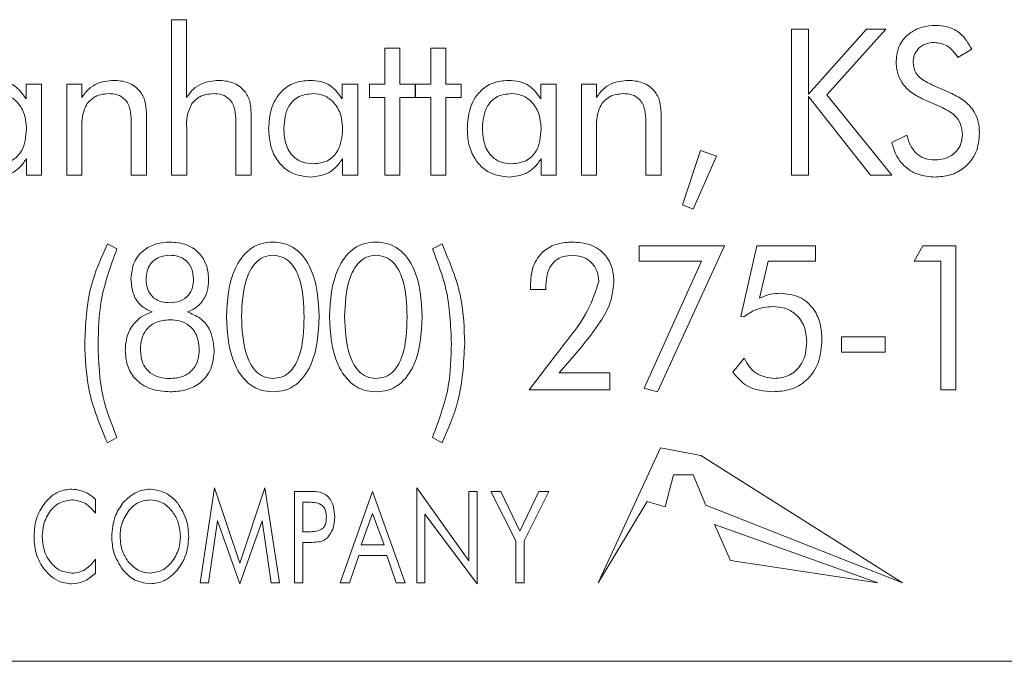
# Model space of a CAD drawing. Units: inches. Extents: x 683 to 1026, y 24 to 188.
# Drawn here: x 865 to 866, y 131 to 131 of the extents above; entities that cross this region are included whole.
import ezdxf

# ---------------------------------------------------------------- set-up
doc = ezdxf.new("R2010")
doc.units = ezdxf.units.IN
doc.header["$MEASUREMENT"] = 0

msp = doc.modelspace()

# ---------------------------------------------------------------- linework, layer by layer
at = {"color": 6, "linetype": 'Continuous', "lineweight": 15}
for p, q in [((865.19502, 131.23744), (865.20322, 131.23744)), ((865.19502, 131.15225), (865.19502, 131.23744)), ((865.20322, 131.23744), (865.20322, 131.19478)), ((865.53476, 131.23225), (865.54411, 131.23225)), ((865.53476, 131.15225), (865.53476, 131.23225)), ((865.54411, 131.19668), (865.57588, 131.23225)), ((865.54411, 131.23225), (865.54411, 131.19668)), ((865.58663, 131.23225), (865.55418, 131.19624)), ((865.57588, 131.23225), (865.58663, 131.23225)), ((865.3119, 131.22186), (865.32022, 131.22186)), ((865.3119, 131.20212), (865.3119, 131.22186)), ((865.32022, 131.22186), (865.32022, 131.20212)), ((865.3371, 131.22186), (865.34541, 131.22186)), ((865.3371, 131.20212), (865.3371, 131.22186)), ((865.34541, 131.22186), (865.34541, 131.20212)), ((865.63367, 131.22121), (865.62608, 131.21666)), ((865.11533, 131.19408), (865.11533, 131.20212)), ((865.11533, 131.20212), (865.12385, 131.20212)), ((865.12385, 131.20212), (865.12385, 131.15225)), ((865.13762, 131.20212), (865.14582, 131.20212)), ((865.13762, 131.15225), (865.13762, 131.20212)), ((865.14582, 131.20212), (865.14582, 131.19478)), ((865.28858, 131.19408), (865.28858, 131.20212)), ((865.28858, 131.20212), (865.2971, 131.20212)), ((865.2971, 131.20212), (865.2971, 131.15225)), ((865.30359, 131.20212), (865.3119, 131.20212)), ((865.30359, 131.19485), (865.30359, 131.20212)), ((865.32022, 131.20212), (865.32853, 131.20212)), ((865.32853, 131.20212), (865.32853, 131.19485)), ((865.32879, 131.20212), (865.3371, 131.20212)), ((865.32879, 131.19485), (865.32879, 131.20212)), ((865.34541, 131.20212), (865.35372, 131.20212)), ((865.35372, 131.20212), (865.35372, 131.19485)), ((865.39741, 131.19408), (865.39741, 131.20212)), ((865.39741, 131.20212), (865.40593, 131.20212)), ((865.40593, 131.20212), (865.40593, 131.15225)), ((865.4197, 131.20212), (865.42789, 131.20212)), ((865.4197, 131.15225), (865.4197, 131.20212)), ((865.42789, 131.20212), (865.42789, 131.19478)), ((865.61179, 131.20179), (865.62268, 131.19692)), ((865.3119, 131.19485), (865.30359, 131.19485)), ((865.3119, 131.15225), (865.3119, 131.19485)), ((865.32022, 131.19485), (865.32022, 131.15225)), ((865.32853, 131.19485), (865.32022, 131.19485)), ((865.3371, 131.19485), (865.32879, 131.19485)), ((865.3371, 131.15225), (865.3371, 131.19485)), ((865.34541, 131.19485), (865.34541, 131.15225)), ((865.35372, 131.19485), (865.34541, 131.19485)), ((865.54411, 131.19532), (865.54411, 131.15225)), ((865.5782, 131.15225), (865.54411, 131.19532)), ((865.55418, 131.19624), (865.58983, 131.15225)), ((865.61669, 131.18968), (865.60741, 131.19369)), ((865.18125, 131.18649), (865.18125, 131.15225)), ((865.23866, 131.18649), (865.23866, 131.15225)), ((865.46333, 131.18649), (865.46333, 131.15225)), ((865.14593, 131.17824), (865.14593, 131.15225)), ((865.17294, 131.15225), (865.17294, 131.18187)), ((865.20333, 131.17824), (865.20333, 131.15225)), ((865.23035, 131.15225), (865.23035, 131.18187)), ((865.42801, 131.17824), (865.42801, 131.15225)), ((865.45502, 131.15225), (865.45502, 131.18187)), ((865.58978, 131.17017), (865.59806, 131.17407)), ((865.11554, 131.15225), (865.11554, 131.16127)), ((865.28879, 131.15225), (865.28879, 131.16127)), ((865.39762, 131.15225), (865.39762, 131.16127)), ((865.47502, 131.13605), (865.48489, 131.16575)), ((865.49372, 131.16262), (865.481, 131.13355)), ((865.48489, 131.16575), (865.49372, 131.16262)), ((865.12385, 131.15225), (865.11554, 131.15225)), ((865.14593, 131.15225), (865.13762, 131.15225)), ((865.18125, 131.15225), (865.17294, 131.15225)), ((865.20333, 131.15225), (865.19502, 131.15225)), ((865.23866, 131.15225), (865.23035, 131.15225)), ((865.2971, 131.15225), (865.28879, 131.15225)), ((865.32022, 131.15225), (865.3119, 131.15225)), ((865.34541, 131.15225), (865.3371, 131.15225)), ((865.40593, 131.15225), (865.39762, 131.15225)), ((865.42801, 131.15225), (865.4197, 131.15225)), ((865.46333, 131.15225), (865.45502, 131.15225)), ((865.54411, 131.15225), (865.53476, 131.15225)), ((865.58983, 131.15225), (865.5782, 131.15225)), ((865.481, 131.13355), (865.47502, 131.13605)), ((865.15985, 131.11452), (865.16513, 131.11183)), ((865.33805, 131.11183), (865.34328, 131.11452)), ((865.45138, 131.11348), (865.49814, 131.11348)), ((865.45138, 131.10517), (865.45138, 131.11348)), ((865.49814, 131.11348), (865.4613, 131.03348)), ((865.50705, 131.07483), (865.51591, 131.11348)), ((865.51591, 131.11348), (865.54807, 131.11348)), ((865.54807, 131.11348), (865.54807, 131.10517)), ((865.60211, 131.10517), (865.60689, 131.11348)), ((865.60689, 131.11348), (865.62497, 131.11348)), ((865.62497, 131.11348), (865.62497, 131.03452)), ((865.48554, 131.10517), (865.45138, 131.10517)), ((865.45404, 131.03549), (865.48554, 131.10517)), ((865.52198, 131.10517), (865.51729, 131.08478)), ((865.54807, 131.10517), (865.52198, 131.10517)), ((865.61666, 131.10517), (865.60211, 131.10517)), ((865.61666, 131.03452), (865.61666, 131.10517)), ((865.4001, 131.08959), (865.39179, 131.08959)), ((865.4001, 131.09059), (865.4001, 131.08959)), ((865.50874, 131.0745), (865.50705, 131.07483)), ((865.56226, 131.06361), (865.58616, 131.06361)), ((865.56226, 131.0553), (865.56226, 131.06361)), ((865.58616, 131.06361), (865.58616, 131.0553)), ((865.39102, 131.03452), (865.40663, 131.05488)), ((865.41917, 131.05744), (865.40753, 131.04387)), ((865.58616, 131.0553), (865.56226, 131.0553)), ((865.50267, 131.0442), (865.50893, 131.052)), ((865.40753, 131.04387), (865.43533, 131.04387)), ((865.43533, 131.04387), (865.43533, 131.03452)), ((865.43533, 131.03452), (865.39102, 131.03452)), ((865.4613, 131.03348), (865.45404, 131.03549)), ((865.62497, 131.03452), (865.61666, 131.03452)), ((865.16513, 131.00851), (865.15985, 131.00543)), ((865.34328, 131.00543), (865.33805, 131.00851)), ((865.46301, 131.0027), (865.42886, 130.92886)), ((865.4851, 130.99857), (865.46301, 131.0027)), ((865.59565, 130.92886), (865.4851, 130.99857)), ((865.46568, 130.97041), (865.47008, 130.98802)), ((865.47008, 130.98802), (865.48094, 130.98802)), ((865.48094, 130.98802), (865.48796, 130.97134)), ((865.21069, 130.92886), (865.21867, 130.98081)), ((865.21867, 130.98081), (865.23244, 130.93947)), ((865.23244, 130.93947), (865.24621, 130.98081)), ((865.24621, 130.98081), (865.25419, 130.92886)), ((865.26238, 130.97886), (865.27074, 130.97886)), ((865.26238, 130.92886), (865.26238, 130.97886)), ((865.28744, 130.92886), (865.30526, 130.97886)), ((865.30526, 130.97886), (865.32316, 130.92886)), ((865.32939, 130.92886), (865.32939, 130.98081)), ((865.32939, 130.98081), (865.35796, 130.94088)), ((865.35796, 130.97886), (865.36251, 130.97886)), ((865.35796, 130.94088), (865.35796, 130.97886)), ((865.36251, 130.97886), (865.36251, 130.92821)), ((865.37004, 130.97886), (865.37553, 130.97886)), ((865.38367, 130.95174), (865.37004, 130.97886)), ((865.37553, 130.97886), (865.38598, 130.95718)), ((865.38598, 130.95718), (865.39639, 130.97886)), ((865.40186, 130.97886), (865.38822, 130.95174)), ((865.39639, 130.97886), (865.40186, 130.97886)), ((865.15341, 130.97446), (865.15341, 130.96693)), ((865.26937, 130.97302), (865.26692, 130.97302)), ((865.26692, 130.97302), (865.26692, 130.95678)), ((865.42886, 130.92886), (865.45567, 130.97333)), ((865.45567, 130.97333), (865.46568, 130.97041)), ((865.30526, 130.96669), (865.299, 130.94964)), ((865.31152, 130.94964), (865.30526, 130.96669)), ((865.48796, 130.97134), (865.59565, 130.92886)), ((865.2202, 130.96282), (865.21526, 130.92886)), ((865.23244, 130.92821), (865.2202, 130.96282)), ((865.24463, 130.96282), (865.23244, 130.92821)), ((865.24962, 130.92886), (865.24463, 130.96282)), ((865.33393, 130.96643), (865.33393, 130.92886)), ((865.36251, 130.92821), (865.33393, 130.96643)), ((865.26692, 130.95678), (865.26937, 130.95678)), ((865.49272, 130.96081), (865.50144, 130.94103)), ((865.58211, 130.92886), (865.49272, 130.96081)), ((865.27074, 130.95094), (865.26692, 130.95094)), ((865.26692, 130.95094), (865.26692, 130.92886)), ((865.38367, 130.92886), (865.38367, 130.95174)), ((865.38822, 130.95174), (865.38822, 130.92886)), ((865.299, 130.94964), (865.31152, 130.94964)), ((865.15341, 130.94171), (865.15341, 130.93406)), ((865.2976, 130.9438), (865.29249, 130.92886)), ((865.31297, 130.9438), (865.2976, 130.9438)), ((865.31807, 130.92886), (865.31297, 130.9438)), ((865.50144, 130.94103), (865.58211, 130.92886)), ((865.21526, 130.92886), (865.21069, 130.92886)), ((865.25419, 130.92886), (865.24962, 130.92886)), ((865.26692, 130.92886), (865.26238, 130.92886)), ((865.29249, 130.92886), (865.28744, 130.92886)), ((865.32316, 130.92886), (865.31807, 130.92886)), ((865.33393, 130.92886), (865.32939, 130.92886)), ((865.38822, 130.92886), (865.38367, 130.92886)), ((861.56032, 130.88576), (866.06032, 130.88576))]:
    msp.add_line(p, q, dxfattribs=at)
for points, knots in [([(865.59216, 131.21475), (865.59254, 131.21782), (865.59328, 131.22396), (865.59943, 131.23042), (865.60658, 131.23387), (865.61138, 131.23417), (865.61379, 131.23433)], [0, 0, 0, 0, 0.279306, 0.558723, 0.779148, 1, 1, 1, 1]), ([(865.61379, 131.23433), (865.61615, 131.23415), (865.62088, 131.23381), (865.62868, 131.22981), (865.63178, 131.22447), (865.63367, 131.22121)], [0, 0, 0, 0, 0.280946, 0.561416, 1, 1, 1, 1]), ([(865.61314, 131.22498), (865.61145, 131.22483), (865.60809, 131.22453), (865.60417, 131.22169), (865.60183, 131.21795), (865.60162, 131.21531), (865.60151, 131.21399)], [0, 0, 0, 0, 0.2800826, 0.5594527, 0.7795419, 1, 1, 1, 1]), ([(865.62608, 131.21666), (865.62426, 131.21923), (865.62102, 131.2238), (865.61554, 131.22462), (865.61314, 131.22498)], [0, 0, 0, 0, 0.560522, 1, 1, 1, 1]), ([(865.60741, 131.19369), (865.60508, 131.19484), (865.60042, 131.19713), (865.59528, 131.20243), (865.59255, 131.20863), (865.59229, 131.21271), (865.59216, 131.21475)], [0, 0, 0, 0, 0.280342, 0.559827, 0.779761, 1, 1, 1, 1]), ([(865.60151, 131.21399), (865.6017, 131.21239), (865.60207, 131.2092), (865.60586, 131.20466), (865.60954, 131.20288), (865.61179, 131.20179)], [0, 0, 0, 0, 0.279621, 0.559234, 1, 1, 1, 1]), ([(865.09765, 131.2042), (865.09965, 131.20408), (865.10365, 131.20383), (865.11044, 131.20093), (865.11348, 131.19668), (865.11533, 131.19408)], [0, 0, 0, 0, 0.281083, 0.561624, 1, 1, 1, 1]), ([(865.14582, 131.19478), (865.14697, 131.19634), (865.14928, 131.19946), (865.1552, 131.2034), (865.16021, 131.20389), (865.16327, 131.2042)], [0, 0, 0, 0, 0.280716, 0.561061, 1, 1, 1, 1]), ([(865.16327, 131.2042), (865.16596, 131.20401), (865.17133, 131.20364), (865.17771, 131.19909), (865.18088, 131.1928), (865.18113, 131.18859), (865.18125, 131.18649)], [0, 0, 0, 0, 0.280446, 0.559187, 0.779192, 1, 1, 1, 1]), ([(865.20322, 131.19478), (865.20437, 131.19634), (865.20668, 131.19946), (865.2126, 131.2034), (865.21761, 131.20389), (865.22067, 131.2042)], [0, 0, 0, 0, 0.280716, 0.561061, 1, 1, 1, 1]), ([(865.22067, 131.2042), (865.22336, 131.20401), (865.22873, 131.20364), (865.23511, 131.19909), (865.23829, 131.1928), (865.23853, 131.18859), (865.23866, 131.18649)], [0, 0, 0, 0, 0.280446, 0.559187, 0.779192, 1, 1, 1, 1]), ([(865.24827, 131.17774), (865.2485, 131.18141), (865.24896, 131.18875), (865.2542, 131.19792), (865.26221, 131.20347), (865.268, 131.20395), (865.2709, 131.2042)], [0, 0, 0, 0, 0.280688, 0.560014, 0.779758, 1, 1, 1, 1]), ([(865.2709, 131.2042), (865.2729, 131.20408), (865.2769, 131.20383), (865.28368, 131.20093), (865.28672, 131.19668), (865.28858, 131.19408)], [0, 0, 0, 0, 0.281083, 0.561624, 1, 1, 1, 1]), ([(865.3571, 131.17774), (865.35733, 131.18141), (865.3578, 131.18875), (865.36304, 131.19792), (865.37105, 131.20347), (865.37683, 131.20395), (865.37973, 131.2042)], [0, 0, 0, 0, 0.280688, 0.560014, 0.779758, 1, 1, 1, 1]), ([(865.37973, 131.2042), (865.38173, 131.20408), (865.38573, 131.20383), (865.39252, 131.20093), (865.39555, 131.19668), (865.39741, 131.19408)], [0, 0, 0, 0, 0.281083, 0.561624, 1, 1, 1, 1]), ([(865.42789, 131.19478), (865.42905, 131.19634), (865.43135, 131.19946), (865.43727, 131.2034), (865.44229, 131.20389), (865.44535, 131.2042)], [0, 0, 0, 0, 0.280716, 0.561061, 1, 1, 1, 1]), ([(865.44535, 131.2042), (865.44804, 131.20401), (865.45341, 131.20364), (865.45979, 131.19909), (865.46296, 131.1928), (865.46321, 131.18859), (865.46333, 131.18649)], [0, 0, 0, 0, 0.280446, 0.559187, 0.779192, 1, 1, 1, 1]), ([(865.11554, 131.17736), (865.11537, 131.18004), (865.11503, 131.18539), (865.11127, 131.19205), (865.1056, 131.19632), (865.10138, 131.19672), (865.09927, 131.19692)], [0, 0, 0, 0, 0.280703, 0.560303, 0.779979, 1, 1, 1, 1]), ([(865.16043, 131.19692), (865.15789, 131.19665), (865.15335, 131.19616), (865.15016, 131.19295), (865.14875, 131.19153)], [0, 0, 0, 0, 0.55959, 1, 1, 1, 1]), ([(865.17294, 131.18187), (865.17286, 131.18397), (865.17269, 131.18814), (865.17021, 131.19373), (865.16538, 131.19665), (865.16208, 131.19683), (865.16043, 131.19692)], [0, 0, 0, 0, 0.281259, 0.560169, 0.779363, 1, 1, 1, 1]), ([(865.21783, 131.19692), (865.21529, 131.19665), (865.21075, 131.19616), (865.20756, 131.19295), (865.20616, 131.19153)], [0, 0, 0, 0, 0.55959, 1, 1, 1, 1]), ([(865.23035, 131.18187), (865.23026, 131.18397), (865.23009, 131.18814), (865.22762, 131.19373), (865.22278, 131.19665), (865.21948, 131.19683), (865.21783, 131.19692)], [0, 0, 0, 0, 0.281259, 0.560169, 0.779363, 1, 1, 1, 1]), ([(865.27252, 131.19692), (865.26989, 131.19666), (865.26465, 131.19614), (865.25753, 131.18911), (865.25694, 131.18231), (865.25658, 131.17816)], [0, 0, 0, 0, 0.28068, 0.560292, 1, 1, 1, 1]), ([(865.28879, 131.17736), (865.28862, 131.18004), (865.28828, 131.18539), (865.28452, 131.19205), (865.27884, 131.19632), (865.27463, 131.19672), (865.27252, 131.19692)], [0, 0, 0, 0, 0.280703, 0.560303, 0.779979, 1, 1, 1, 1]), ([(865.38135, 131.19692), (865.37872, 131.19666), (865.37348, 131.19614), (865.36636, 131.18911), (865.36577, 131.18231), (865.36541, 131.17816)], [0, 0, 0, 0, 0.2806799, 0.5602922, 1, 1, 1, 1]), ([(865.39762, 131.17736), (865.39745, 131.18004), (865.39711, 131.18539), (865.39335, 131.19205), (865.38768, 131.19632), (865.38346, 131.19672), (865.38135, 131.19692)], [0, 0, 0, 0, 0.280703, 0.560303, 0.779979, 1, 1, 1, 1]), ([(865.4425, 131.19692), (865.43996, 131.19665), (865.43542, 131.19616), (865.43224, 131.19295), (865.43083, 131.19153)], [0, 0, 0, 0, 0.55959, 1, 1, 1, 1]), ([(865.45502, 131.18187), (865.45494, 131.18397), (865.45477, 131.18814), (865.45229, 131.19373), (865.44746, 131.19665), (865.44416, 131.19683), (865.4425, 131.19692)], [0, 0, 0, 0, 0.281259, 0.560169, 0.779363, 1, 1, 1, 1]), ([(865.62268, 131.19692), (865.62504, 131.19574), (865.62975, 131.19339), (865.63476, 131.18785), (865.63749, 131.18156), (865.63775, 131.17743), (865.63788, 131.17537)], [0, 0, 0, 0, 0.280265, 0.5598191, 0.7797824, 1, 1, 1, 1]), ([(865.14875, 131.19153), (865.14768, 131.18917), (865.14574, 131.18494), (865.14587, 131.1803), (865.14593, 131.17824)], [0, 0, 0, 0, 0.556617, 1, 1, 1, 1]), ([(865.20616, 131.19153), (865.20508, 131.18917), (865.20314, 131.18494), (865.20327, 131.1803), (865.20333, 131.17824)], [0, 0, 0, 0, 0.556617, 1, 1, 1, 1]), ([(865.43083, 131.19153), (865.42975, 131.18917), (865.42782, 131.18494), (865.42795, 131.1803), (865.42801, 131.17824)], [0, 0, 0, 0, 0.556617, 1, 1, 1, 1]), ([(865.62853, 131.17459), (865.62834, 131.1765), (865.62796, 131.18034), (865.62377, 131.18607), (865.61938, 131.18831), (865.61669, 131.18968)], [0, 0, 0, 0, 0.27993, 0.559858, 1, 1, 1, 1]), ([(865.0996, 131.15848), (865.10223, 131.15876), (865.10749, 131.15931), (865.11459, 131.16639), (865.11518, 131.1732), (865.11554, 131.17736)], [0, 0, 0, 0, 0.280613, 0.560177, 1, 1, 1, 1]), ([(865.27132, 131.15121), (865.2676, 131.15164), (865.26015, 131.1525), (865.25245, 131.16018), (865.24874, 131.16901), (865.24843, 131.17483), (865.24827, 131.17774)], [0, 0, 0, 0, 0.279324, 0.558389, 0.77894, 1, 1, 1, 1]), ([(865.25658, 131.17816), (865.25672, 131.17545), (865.25699, 131.17004), (865.26045, 131.16304), (865.26644, 131.15896), (865.27071, 131.15864), (865.27285, 131.15848)], [0, 0, 0, 0, 0.28101, 0.560234, 0.779673, 1, 1, 1, 1]), ([(865.27285, 131.15848), (865.27548, 131.15876), (865.28074, 131.15931), (865.28783, 131.16639), (865.28843, 131.1732), (865.28879, 131.17736)], [0, 0, 0, 0, 0.280613, 0.560177, 1, 1, 1, 1]), ([(865.38015, 131.15121), (865.37643, 131.15164), (865.36898, 131.1525), (865.36128, 131.16018), (865.35758, 131.16901), (865.35726, 131.17483), (865.3571, 131.17774)], [0, 0, 0, 0, 0.279324, 0.558389, 0.77894, 1, 1, 1, 1]), ([(865.36541, 131.17816), (865.36555, 131.17545), (865.36582, 131.17004), (865.36928, 131.16304), (865.37527, 131.15896), (865.37954, 131.15864), (865.38168, 131.15848)], [0, 0, 0, 0, 0.28101, 0.560234, 0.779673, 1, 1, 1, 1]), ([(865.38168, 131.15848), (865.38431, 131.15876), (865.38957, 131.15931), (865.39667, 131.16639), (865.39726, 131.1732), (865.39762, 131.17736)], [0, 0, 0, 0, 0.280613, 0.560177, 1, 1, 1, 1]), ([(865.59806, 131.17407), (865.59866, 131.17208), (865.59987, 131.16813), (865.60354, 131.16349), (865.60834, 131.16091), (865.61159, 131.16068), (865.61322, 131.16056)], [0, 0, 0, 0, 0.280608, 0.560053, 0.779813, 1, 1, 1, 1]), ([(865.61322, 131.16056), (865.61541, 131.16073), (865.61978, 131.16107), (865.62503, 131.16456), (865.62811, 131.16943), (865.62839, 131.17287), (865.62853, 131.17459)], [0, 0, 0, 0, 0.280422, 0.559683, 0.779607, 1, 1, 1, 1]), ([(865.63788, 131.17537), (865.63755, 131.17171), (865.63689, 131.16442), (865.63029, 131.15613), (865.62184, 131.15177), (865.61613, 131.1514), (865.61327, 131.15121)], [0, 0, 0, 0, 0.279989, 0.559055, 0.779229, 1, 1, 1, 1]), ([(865.61327, 131.15121), (865.61018, 131.15145), (865.60402, 131.15194), (865.59658, 131.15675), (865.59185, 131.16321), (865.59047, 131.16785), (865.58978, 131.17017)], [0, 0, 0, 0, 0.2800023, 0.5592336, 0.779426, 1, 1, 1, 1]), ([(865.11554, 131.16127), (865.11442, 131.15965), (865.11217, 131.1564), (865.10628, 131.15219), (865.10118, 131.15158), (865.09807, 131.15121)], [0, 0, 0, 0, 0.280796, 0.561321, 1, 1, 1, 1]), ([(865.28879, 131.16127), (865.28766, 131.15965), (865.28542, 131.1564), (865.27952, 131.15219), (865.27443, 131.15158), (865.27132, 131.15121)], [0, 0, 0, 0, 0.280796, 0.561321, 1, 1, 1, 1]), ([(865.39762, 131.16127), (865.3965, 131.15965), (865.39425, 131.1564), (865.38835, 131.15219), (865.38326, 131.15158), (865.38015, 131.15121)], [0, 0, 0, 0, 0.280796, 0.561321, 1, 1, 1, 1]), ([(865.14747, 131.05989), (865.14791, 131.07054), (865.14871, 131.08956), (865.15645, 131.10689), (865.15985, 131.11452)], [0, 0, 0, 0, 0.560017, 1, 1, 1, 1]), ([(865.17277, 131.09561), (865.17311, 131.09869), (865.17377, 131.10486), (865.17971, 131.11157), (865.18688, 131.11509), (865.19171, 131.1154), (865.19412, 131.11556)], [0, 0, 0, 0, 0.279612, 0.558886, 0.779178, 1, 1, 1, 1]), ([(865.19412, 131.11556), (865.19727, 131.11531), (865.20355, 131.11482), (865.21092, 131.10947), (865.21487, 131.10225), (865.2152, 131.09733), (865.21537, 131.09486)], [0, 0, 0, 0, 0.280316, 0.559262, 0.77928, 1, 1, 1, 1]), ([(865.2251, 131.07457), (865.22562, 131.08364), (865.2264, 131.09724), (865.23569, 131.11063), (865.24371, 131.11504), (865.2482, 131.11539), (865.25045, 131.11556)], [0, 0, 0, 0, 0.499739, 0.749195, 0.874536, 1, 1, 1, 1]), ([(865.25045, 131.11556), (865.25271, 131.11539), (865.25722, 131.11505), (865.26538, 131.11081), (865.27478, 131.09734), (865.27552, 131.08368), (865.27601, 131.07457)], [0, 0, 0, 0, 0.125483, 0.250806, 0.500155, 1, 1, 1, 1]), ([(865.28157, 131.07457), (865.2821, 131.08364), (865.28288, 131.09724), (865.29216, 131.11063), (865.30019, 131.11504), (865.30468, 131.11539), (865.30693, 131.11556)], [0, 0, 0, 0, 0.499739, 0.7491952, 0.8745355, 1, 1, 1, 1]), ([(865.30693, 131.11556), (865.30919, 131.11539), (865.3137, 131.11505), (865.32185, 131.11081), (865.33126, 131.09734), (865.33199, 131.08368), (865.33248, 131.07457)], [0, 0, 0, 0, 0.125483, 0.250806, 0.500155, 1, 1, 1, 1]), ([(865.34328, 131.11452), (865.34744, 131.10473), (865.35486, 131.08721), (865.35545, 131.06825), (865.35571, 131.05989)], [0, 0, 0, 0, 0.559332, 1, 1, 1, 1]), ([(865.39169, 131.09171), (865.39193, 131.09525), (865.3924, 131.10229), (865.39818, 131.11081), (865.40642, 131.11505), (865.41196, 131.11539), (865.41473, 131.11556)], [0, 0, 0, 0, 0.280529, 0.559187, 0.779226, 1, 1, 1, 1]), ([(865.41473, 131.11556), (865.41811, 131.11533), (865.42487, 131.11487), (865.43291, 131.1092), (865.43703, 131.10135), (865.43734, 131.09605), (865.4375, 131.0934)], [0, 0, 0, 0, 0.280499, 0.559247, 0.779229, 1, 1, 1, 1]), ([(865.16513, 131.11183), (865.16167, 131.10242), (865.15549, 131.08562), (865.15497, 131.06776), (865.15474, 131.05989)], [0, 0, 0, 0, 0.559548, 1, 1, 1, 1]), ([(865.19412, 131.10829), (865.19215, 131.10813), (865.18822, 131.10782), (865.18367, 131.10435), (865.18136, 131.09976), (865.18118, 131.09668), (865.18109, 131.09514)], [0, 0, 0, 0, 0.280199, 0.559091, 0.779225, 1, 1, 1, 1]), ([(865.20706, 131.09514), (865.20692, 131.0971), (865.20663, 131.10102), (865.20327, 131.10562), (865.19873, 131.108), (865.19566, 131.10819), (865.19412, 131.10829)], [0, 0, 0, 0, 0.280335, 0.559238, 0.779212, 1, 1, 1, 1]), ([(865.25055, 131.10829), (865.2488, 131.1081), (865.24531, 131.10772), (865.23961, 131.10333), (865.23411, 131.09212), (865.23369, 131.08164), (865.23341, 131.07465)], [0, 0, 0, 0, 0.124896, 0.249825, 0.499369, 1, 1, 1, 1]), ([(865.26769, 131.07444), (865.26748, 131.08149), (865.26715, 131.09205), (865.26172, 131.10351), (865.25584, 131.10777), (865.25232, 131.10812), (865.25055, 131.10829)], [0, 0, 0, 0, 0.500889, 0.750141, 0.875042, 1, 1, 1, 1]), ([(865.30703, 131.10829), (865.30528, 131.1081), (865.30179, 131.10772), (865.29609, 131.10333), (865.29058, 131.09212), (865.29017, 131.08164), (865.28989, 131.07465)], [0, 0, 0, 0, 0.124896, 0.249825, 0.499369, 1, 1, 1, 1]), ([(865.32417, 131.07444), (865.32395, 131.08149), (865.32363, 131.09205), (865.3182, 131.10351), (865.31232, 131.10777), (865.30879, 131.10812), (865.30703, 131.10829)], [0, 0, 0, 0, 0.500889, 0.750141, 0.875042, 1, 1, 1, 1]), ([(865.34844, 131.05989), (865.34805, 131.06992), (865.34734, 131.08782), (865.34089, 131.10449), (865.33805, 131.11183)], [0, 0, 0, 0, 0.559963, 1, 1, 1, 1]), ([(865.41461, 131.10829), (865.41299, 131.10818), (865.40975, 131.10797), (865.4053, 131.10569), (865.40077, 131.10004), (865.40038, 131.09449), (865.4001, 131.09059)], [0, 0, 0, 0, 0.187416, 0.374267, 0.56128, 1, 1, 1, 1]), ([(865.42919, 131.09392), (865.42898, 131.09608), (865.42857, 131.1004), (865.42467, 131.1053), (865.41969, 131.10793), (865.41631, 131.10817), (865.41461, 131.10829)], [0, 0, 0, 0, 0.2798864, 0.5591269, 0.7793236, 1, 1, 1, 1]), ([(865.1845, 131.07725), (865.1825, 131.07816), (865.1785, 131.07999), (865.17352, 131.08645), (865.17306, 131.09214), (865.17277, 131.09561)], [0, 0, 0, 0, 0.280658, 0.560618, 1, 1, 1, 1]), ([(865.18109, 131.09514), (865.18123, 131.0932), (865.18152, 131.08935), (865.18485, 131.0848), (865.18939, 131.08257), (865.19241, 131.0824), (865.19393, 131.08231)], [0, 0, 0, 0, 0.280311, 0.55892, 0.779132, 1, 1, 1, 1]), ([(865.19393, 131.08231), (865.19589, 131.08245), (865.19979, 131.08271), (865.20448, 131.08595), (865.20679, 131.09054), (865.20697, 131.0936), (865.20706, 131.09514)], [0, 0, 0, 0, 0.280546, 0.559147, 0.779157, 1, 1, 1, 1]), ([(865.21537, 131.09486), (865.21523, 131.09274), (865.21495, 131.0885), (865.21225, 131.0831), (865.20832, 131.0792), (865.20524, 131.0779), (865.2037, 131.07725)], [0, 0, 0, 0, 0.280158, 0.559816, 0.779864, 1, 1, 1, 1]), ([(865.39179, 131.08959), (865.39177, 131.08998), (865.39174, 131.09069), (865.3917, 131.0914), (865.39169, 131.09171)], [0, 0, 0, 0, 0.559999, 1, 1, 1, 1]), ([(865.41112, 131.06077), (865.41558, 131.06642), (865.4235, 131.07647), (865.42746, 131.08861), (865.42919, 131.09392)], [0, 0, 0, 0, 0.562241, 1, 1, 1, 1]), ([(865.4375, 131.0934), (865.43703, 131.08957), (865.43609, 131.08189), (865.42909, 131.06983), (865.42294, 131.06214), (865.41917, 131.05744)], [0, 0, 0, 0, 0.279178, 0.559273, 1, 1, 1, 1]), ([(865.51729, 131.08478), (865.5193, 131.08567), (865.52288, 131.08725), (865.52679, 131.08743), (865.52851, 131.08751)], [0, 0, 0, 0, 0.559631, 1, 1, 1, 1]), ([(865.52851, 131.08751), (865.53216, 131.08716), (865.53944, 131.08647), (865.54733, 131.07932), (865.55103, 131.07068), (865.55134, 131.06499), (865.5515, 131.06215)], [0, 0, 0, 0, 0.279778, 0.558534, 0.778951, 1, 1, 1, 1]), ([(865.52458, 131.08023), (865.52133, 131.07992), (865.51553, 131.07937), (865.51081, 131.07599), (865.50874, 131.0745)], [0, 0, 0, 0, 0.5594053, 1, 1, 1, 1]), ([(865.54318, 131.06097), (865.54296, 131.0638), (865.54251, 131.06947), (865.53772, 131.07613), (865.53125, 131.07977), (865.52681, 131.08008), (865.52458, 131.08023)], [0, 0, 0, 0, 0.280299, 0.559428, 0.779402, 1, 1, 1, 1]), ([(865.16966, 131.05631), (865.16984, 131.0589), (865.1702, 131.06408), (865.17373, 131.07059), (865.17874, 131.07513), (865.18258, 131.07654), (865.1845, 131.07725)], [0, 0, 0, 0, 0.28017, 0.559617, 0.779658, 1, 1, 1, 1]), ([(865.2037, 131.07725), (865.20607, 131.07627), (865.21082, 131.07432), (865.21715, 131.06719), (865.21798, 131.06056), (865.21849, 131.05652)], [0, 0, 0, 0, 0.280959, 0.561543, 1, 1, 1, 1]), ([(865.23341, 131.07465), (865.23369, 131.06762), (865.23411, 131.05709), (865.23958, 131.04579), (865.24527, 131.04132), (865.24879, 131.04094), (865.25055, 131.04075)], [0, 0, 0, 0, 0.500588, 0.750143, 0.875118, 1, 1, 1, 1]), ([(865.28989, 131.07465), (865.29017, 131.06762), (865.29058, 131.05709), (865.29606, 131.04579), (865.30175, 131.04132), (865.30527, 131.04094), (865.30703, 131.04075)], [0, 0, 0, 0, 0.500588, 0.750143, 0.875118, 1, 1, 1, 1]), ([(865.19407, 131.07296), (865.19164, 131.07277), (865.18677, 131.0724), (865.18112, 131.06811), (865.1783, 131.06242), (865.17808, 131.0586), (865.17797, 131.0567)], [0, 0, 0, 0, 0.280241, 0.558972, 0.779136, 1, 1, 1, 1]), ([(865.21018, 131.0567), (865.21, 131.05913), (865.20964, 131.06399), (865.20549, 131.06975), (865.19979, 131.0726), (865.19598, 131.07284), (865.19407, 131.07296)], [0, 0, 0, 0, 0.280339, 0.559136, 0.77918, 1, 1, 1, 1]), ([(865.25065, 131.03348), (865.24839, 131.03365), (865.24388, 131.034), (865.23579, 131.03837), (865.2264, 131.0518), (865.22562, 131.06546), (865.2251, 131.07457)], [0, 0, 0, 0, 0.125488, 0.25086, 0.500287, 1, 1, 1, 1]), ([(865.25055, 131.04075), (865.25231, 131.04092), (865.25583, 131.04125), (865.26171, 131.04547), (865.26715, 131.05689), (865.26748, 131.06741), (865.26769, 131.07444)], [0, 0, 0, 0, 0.1250094, 0.2499041, 0.499144, 1, 1, 1, 1]), ([(865.27601, 131.07457), (865.27551, 131.06547), (865.27476, 131.05184), (865.26549, 131.03835), (865.25741, 131.034), (865.2529, 131.03365), (865.25065, 131.03348)], [0, 0, 0, 0, 0.499825, 0.749212, 0.874535, 1, 1, 1, 1]), ([(865.30713, 131.03348), (865.30487, 131.03365), (865.30035, 131.034), (865.29226, 131.03837), (865.28288, 131.0518), (865.2821, 131.06546), (865.28157, 131.07457)], [0, 0, 0, 0, 0.125488, 0.25086, 0.500287, 1, 1, 1, 1]), ([(865.30703, 131.04075), (865.30879, 131.04092), (865.3123, 131.04125), (865.31819, 131.04547), (865.32363, 131.05689), (865.32395, 131.06741), (865.32417, 131.07444)], [0, 0, 0, 0, 0.1250094, 0.2499041, 0.499144, 1, 1, 1, 1]), ([(865.33248, 131.07457), (865.33199, 131.06547), (865.33124, 131.05184), (865.32197, 131.03835), (865.31389, 131.034), (865.30938, 131.03365), (865.30713, 131.03348)], [0, 0, 0, 0, 0.499825, 0.749212, 0.874535, 1, 1, 1, 1]), ([(865.15985, 131.00543), (865.15579, 131.01522), (865.14854, 131.03271), (865.14779, 131.05158), (865.14747, 131.05989)], [0, 0, 0, 0, 0.5595695, 1, 1, 1, 1]), ([(865.15474, 131.05989), (865.15506, 131.04995), (865.15564, 131.0322), (865.16223, 131.01575), (865.16513, 131.00851)], [0, 0, 0, 0, 0.560101, 1, 1, 1, 1]), ([(865.33805, 131.00851), (865.34155, 131.0178), (865.34781, 131.0344), (865.34825, 131.0521), (865.34844, 131.05989)], [0, 0, 0, 0, 0.559373, 1, 1, 1, 1]), ([(865.35571, 131.05989), (865.35515, 131.0493), (865.35415, 131.03038), (865.3466, 131.01305), (865.34328, 131.00543)], [0, 0, 0, 0, 0.559899, 1, 1, 1, 1]), ([(865.40663, 131.05488), (865.40747, 131.05597), (865.40898, 131.05793), (865.41047, 131.0599), (865.41112, 131.06077)], [0, 0, 0, 0, 0.559995, 1, 1, 1, 1]), ([(865.5515, 131.06215), (865.55121, 131.05798), (865.55063, 131.04967), (865.54399, 131.03958), (865.53447, 131.03415), (865.52793, 131.03371), (865.52466, 131.03348)], [0, 0, 0, 0, 0.280501, 0.559482, 0.779381, 1, 1, 1, 1]), ([(865.52534, 131.04075), (865.52821, 131.04107), (865.53392, 131.04169), (865.53992, 131.0475), (865.54283, 131.05426), (865.54307, 131.05873), (865.54318, 131.06097)], [0, 0, 0, 0, 0.279439, 0.558426, 0.778946, 1, 1, 1, 1]), ([(865.19411, 131.03348), (865.19056, 131.03373), (865.18348, 131.03423), (865.17489, 131.03987), (865.17025, 131.04796), (865.16985, 131.05352), (865.16966, 131.05631)], [0, 0, 0, 0, 0.2804911, 0.5594852, 0.7794368, 1, 1, 1, 1]), ([(865.17797, 131.0567), (865.17815, 131.05428), (865.1785, 131.04945), (865.1827, 131.04378), (865.1884, 131.04107), (865.19218, 131.04086), (865.19407, 131.04075)], [0, 0, 0, 0, 0.280315, 0.558927, 0.779134, 1, 1, 1, 1]), ([(865.19407, 131.04075), (865.19649, 131.04092), (865.20131, 131.04126), (865.20703, 131.04536), (865.20984, 131.05103), (865.21007, 131.0548), (865.21018, 131.0567)], [0, 0, 0, 0, 0.280447, 0.559037, 0.779114, 1, 1, 1, 1]), ([(865.21849, 131.05652), (865.21819, 131.05294), (865.21759, 131.0458), (865.21097, 131.03771), (865.20248, 131.03394), (865.1969, 131.03363), (865.19411, 131.03348)], [0, 0, 0, 0, 0.280021, 0.558628, 0.779012, 1, 1, 1, 1]), ([(865.50893, 131.052), (865.50986, 131.05027), (865.51173, 131.0468), (865.51713, 131.04192), (865.52223, 131.04119), (865.52534, 131.04075)], [0, 0, 0, 0, 0.281332, 0.562133, 1, 1, 1, 1]), ([(865.52466, 131.03348), (865.51972, 131.0339), (865.5109, 131.03465), (865.50518, 131.04128), (865.50267, 131.0442)], [0, 0, 0, 0, 0.559677, 1, 1, 1, 1]), ([(865.12581, 130.97289), (865.12811, 130.97519), (865.13222, 130.9793), (865.13794, 130.9799), (865.14047, 130.98016)], [0, 0, 0, 0, 0.559466, 1, 1, 1, 1]), ([(865.14047, 130.98016), (865.14319, 130.97977), (865.14807, 130.97906), (865.15178, 130.97587), (865.15341, 130.97446)], [0, 0, 0, 0, 0.558358, 1, 1, 1, 1]), ([(865.16843, 130.97262), (865.17078, 130.97495), (865.17498, 130.9791), (865.18079, 130.97984), (865.18335, 130.98016)], [0, 0, 0, 0, 0.559801, 1, 1, 1, 1]), ([(865.18335, 130.98016), (865.18661, 130.97964), (865.19246, 130.97872), (865.19653, 130.97449), (865.19833, 130.97262)], [0, 0, 0, 0, 0.558367, 1, 1, 1, 1]), ([(865.27074, 130.97886), (865.27272, 130.97891), (865.27624, 130.979), (865.27921, 130.97715), (865.28051, 130.97633)], [0, 0, 0, 0, 0.562217, 1, 1, 1, 1]), ([(865.11965, 130.95401), (865.11989, 130.95785), (865.12032, 130.96472), (865.12413, 130.9704), (865.12581, 130.97289)], [0, 0, 0, 0, 0.559969, 1, 1, 1, 1]), ([(865.14015, 130.97432), (865.13766, 130.97389), (865.1332, 130.97314), (865.13013, 130.96987), (865.12877, 130.96842)], [0, 0, 0, 0, 0.5583, 1, 1, 1, 1]), ([(865.15341, 130.96693), (865.15141, 130.96923), (865.14784, 130.97333), (865.1425, 130.97401), (865.14015, 130.97432)], [0, 0, 0, 0, 0.560214, 1, 1, 1, 1]), ([(865.16225, 130.95419), (865.16254, 130.95793), (865.16306, 130.96463), (865.16678, 130.97018), (865.16843, 130.97262)], [0, 0, 0, 0, 0.559815, 1, 1, 1, 1]), ([(865.18335, 130.97432), (865.18079, 130.97394), (865.17621, 130.97326), (865.17305, 130.96993), (865.17165, 130.96846)], [0, 0, 0, 0, 0.5585, 1, 1, 1, 1]), ([(865.19505, 130.96846), (865.19321, 130.97028), (865.18992, 130.97354), (865.18536, 130.97408), (865.18335, 130.97432)], [0, 0, 0, 0, 0.559699, 1, 1, 1, 1]), ([(865.19833, 130.97262), (865.20032, 130.96945), (865.2039, 130.96378), (865.20428, 130.95712), (865.20445, 130.95419)], [0, 0, 0, 0, 0.558962, 1, 1, 1, 1]), ([(865.27991, 130.96461), (865.27985, 130.96593), (865.27975, 130.96792), (865.2786, 130.97033), (865.27661, 130.97215), (865.27329, 130.9729), (865.27067, 130.97298), (865.26937, 130.97302)], [0, 0, 0, 0, 0.249995, 0.375056, 0.499756, 0.749244, 1, 1, 1, 1]), ([(865.28051, 130.97633), (865.28126, 130.97545), (865.28276, 130.97367), (865.28414, 130.9697), (865.28433, 130.96673), (865.28445, 130.96492)], [0, 0, 0, 0, 0.279631, 0.559908, 1, 1, 1, 1]), ([(865.12877, 130.96842), (865.12725, 130.96595), (865.12453, 130.96154), (865.1243, 130.95639), (865.12419, 130.95411)], [0, 0, 0, 0, 0.55885, 1, 1, 1, 1]), ([(865.17165, 130.96846), (865.17008, 130.96601), (865.16726, 130.96162), (865.16693, 130.95644), (865.16679, 130.95415)], [0, 0, 0, 0, 0.559035, 1, 1, 1, 1]), ([(865.19991, 130.95415), (865.19967, 130.95707), (865.19924, 130.96227), (865.19633, 130.96657), (865.19505, 130.96846)], [0, 0, 0, 0, 0.559794, 1, 1, 1, 1]), ([(865.26937, 130.95678), (865.27202, 130.95676), (865.27535, 130.95673), (865.27851, 130.95907), (865.27974, 130.96138), (865.27984, 130.96332), (865.27991, 130.96461)], [0, 0, 0, 0, 0.499339, 0.624337, 0.749628, 1, 1, 1, 1]), ([(865.28445, 130.96492), (865.28433, 130.96255), (865.2841, 130.95834), (865.2816, 130.95497), (865.28051, 130.9535)], [0, 0, 0, 0, 0.56111, 1, 1, 1, 1]), ([(865.1285, 130.93277), (865.12664, 130.93473), (865.12357, 130.93797), (865.12114, 130.9437), (865.11986, 130.94879), (865.11972, 130.95227), (865.11965, 130.95401)], [0, 0, 0, 0, 0.339246, 0.559427, 0.779667, 1, 1, 1, 1]), ([(865.12419, 130.95411), (865.12429, 130.95187), (865.12447, 130.94787), (865.12617, 130.94425), (865.12691, 130.94266)], [0, 0, 0, 0, 0.560067, 1, 1, 1, 1]), ([(865.16843, 130.93582), (865.16641, 130.93897), (865.16281, 130.94461), (865.16242, 130.95126), (865.16225, 130.95419)], [0, 0, 0, 0, 0.559017, 1, 1, 1, 1]), ([(865.16679, 130.95415), (865.16703, 130.95126), (865.16745, 130.9461), (865.17037, 130.94185), (865.17165, 130.93998)], [0, 0, 0, 0, 0.559679, 1, 1, 1, 1]), ([(865.19505, 130.93998), (865.19662, 130.94241), (865.19944, 130.94675), (865.19976, 130.95189), (865.19991, 130.95415)], [0, 0, 0, 0, 0.5590677, 1, 1, 1, 1]), ([(865.20445, 130.95419), (865.20417, 130.95045), (865.20365, 130.94379), (865.19995, 130.93825), (865.19833, 130.93582)], [0, 0, 0, 0, 0.559884, 1, 1, 1, 1]), ([(865.28051, 130.9535), (865.27973, 130.9529), (865.27818, 130.95172), (865.27473, 130.95099), (865.27225, 130.95096), (865.27074, 130.95094)], [0, 0, 0, 0, 0.279469, 0.559227, 1, 1, 1, 1]), ([(865.12691, 130.94266), (865.12882, 130.94003), (865.13222, 130.93534), (865.13788, 130.93445), (865.14037, 130.93406)], [0, 0, 0, 0, 0.560119, 1, 1, 1, 1]), ([(865.14037, 130.93406), (865.14184, 130.93418), (865.14478, 130.93444), (865.14953, 130.93698), (865.15194, 130.93991), (865.15341, 130.94171)], [0, 0, 0, 0, 0.2801132, 0.5602267, 1, 1, 1, 1]), ([(865.17165, 130.93998), (865.17348, 130.93813), (865.17676, 130.93483), (865.18133, 130.93429), (865.18335, 130.93406)], [0, 0, 0, 0, 0.559702, 1, 1, 1, 1]), ([(865.18335, 130.93406), (865.1859, 130.93446), (865.19048, 130.93518), (865.19365, 130.93851), (865.19505, 130.93998)], [0, 0, 0, 0, 0.558192, 1, 1, 1, 1]), ([(865.18335, 130.92821), (865.18009, 130.92874), (865.17425, 130.92969), (865.17021, 130.93394), (865.16843, 130.93582)], [0, 0, 0, 0, 0.55826, 1, 1, 1, 1]), ([(865.19833, 130.93582), (865.19597, 130.93347), (865.19176, 130.92928), (865.18592, 130.92854), (865.18335, 130.92821)], [0, 0, 0, 0, 0.559746, 1, 1, 1, 1]), ([(865.14012, 130.92821), (865.13772, 130.9285), (865.13343, 130.92902), (865.13001, 130.93162), (865.1285, 130.93277)], [0, 0, 0, 0, 0.5589475, 1, 1, 1, 1]), ([(865.15341, 130.93406), (865.15123, 130.93224), (865.14734, 130.92899), (865.14233, 130.92845), (865.14012, 130.92821)], [0, 0, 0, 0, 0.559854, 1, 1, 1, 1])]:
    msp.add_open_spline(points, degree=3, knots=knots, dxfattribs=at)

doc.saveas('drawing.dxf')
